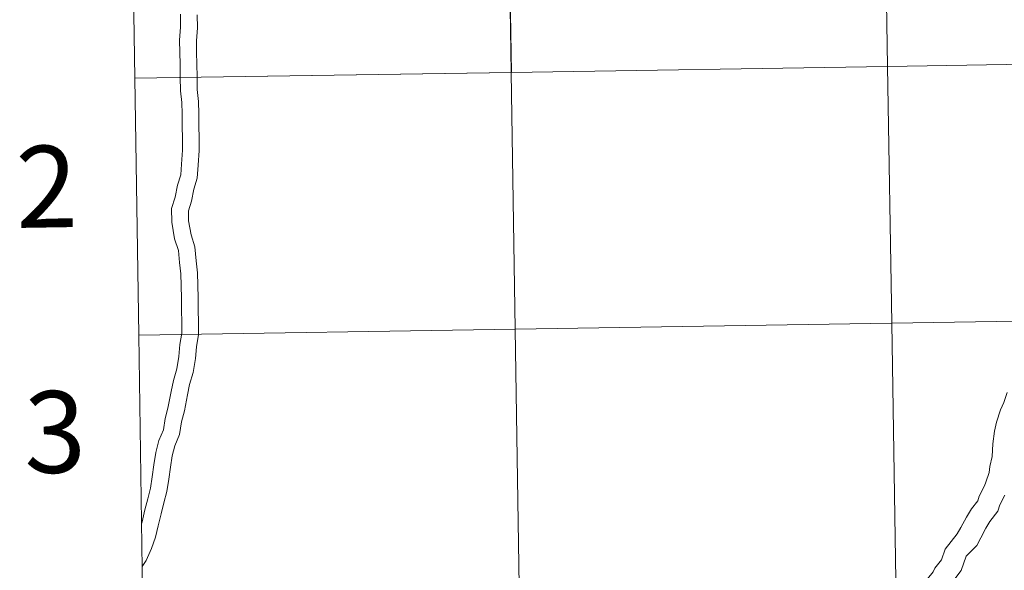
# Model space of a CAD drawing. Units: metres. Extents: x 609303 to 613806, y 4770556 to 4773599.
# Drawn here: x 610155 to 610264, y 4770759 to 4770819 of the extents above; entities that cross this region are included whole.
import ezdxf
from ezdxf.enums import TextEntityAlignment as Align

# ---------------------------------------------------------------- set-up
doc = ezdxf.new("R2010")
doc.units = ezdxf.units.M
doc.header["$MEASUREMENT"] = 0
doc.layers.add('Nivel 63', color=7, linetype='Continuous', lineweight=0)
doc.styles.add('Style-arial', font='arial.shx', dxfattribs={"bigfont": 'arialbig.shx'})

msp = doc.modelspace()

# ---------------------------------------------------------------- linework, layer by layer
at = {"layer": 'Nivel 63', "color": 7, "linetype": 'Continuous', "lineweight": 0, "elevation": 0.01, "flags": 128}
for points in [[(610173.06, 4770819.98), (610173.08, 4770818.54), (610172.97, 4770817.11), (610172.99, 4770815.76), (610173.02, 4770814.46), (610173.04, 4770813.03), (610173.06, 4770811.55), (610173.21, 4770810.25), (610173.23, 4770808.99), (610173.25, 4770807.69), (610173.27, 4770806.26), (610173.29, 4770805), (610173.19, 4770803.48), (610173.09, 4770802.28), (610172.73, 4770801.15), (610172.49, 4770799.84), (610172.09, 4770798.58), (610172.12, 4770797.06), (610172.42, 4770795.24), (610172.83, 4770793.97), (610172.97, 4770792.62), (610173.11, 4770791.37), (610173.13, 4770790.11), (610173.16, 4770788.68), (610173.18, 4770787.38), (610173.2, 4770786.07), (610173.22, 4770784.86), (610172.98, 4770783.6), (610172.87, 4770782.29), (610172.65, 4770780.94), (610172.28, 4770779.65), (610172.04, 4770778.44)], [(610173.06, 4770819.98), (610173.08, 4770818.54), (610172.97, 4770817.11), (610172.99, 4770815.76), (610173.02, 4770814.46), (610173.04, 4770813.03), (610173.06, 4770811.55), (610173.21, 4770810.25), (610173.23, 4770808.99), (610173.25, 4770807.69), (610173.27, 4770806.26), (610173.29, 4770805), (610173.19, 4770803.48), (610173.09, 4770802.28), (610172.73, 4770801.15), (610172.49, 4770799.84), (610172.09, 4770798.58), (610172.12, 4770797.06), (610172.42, 4770795.24), (610172.83, 4770793.97), (610172.97, 4770792.62), (610173.11, 4770791.37), (610173.13, 4770790.11), (610173.16, 4770788.68), (610173.18, 4770787.38), (610173.2, 4770786.07), (610173.22, 4770784.86), (610172.98, 4770783.6), (610172.87, 4770782.29), (610172.65, 4770780.94), (610172.28, 4770779.65), (610172.04, 4770778.44)], [(610174.9, 4770819.91), (610174.92, 4770818.49), (610174.82, 4770817.05), (610174.84, 4770815.79), (610174.86, 4770814.49), (610174.88, 4770813.06), (610174.9, 4770811.67), (610175.05, 4770810.37), (610175.07, 4770809.02), (610175.09, 4770807.72), (610175.11, 4770806.29), (610175.13, 4770804.95), (610175.02, 4770803.34), (610174.91, 4770801.93), (610174.52, 4770800.7), (610174.28, 4770799.4), (610173.94, 4770798.31), (610173.95, 4770797.23), (610174.22, 4770795.67), (610174.64, 4770794.35), (610174.8, 4770792.83), (610174.95, 4770791.49), (610174.97, 4770790.14), (610175, 4770788.71), (610175.02, 4770787.4), (610175.04, 4770786.1), (610175.06, 4770784.71), (610174.81, 4770783.36), (610174.7, 4770782.06), (610174.45, 4770780.54), (610174.07, 4770779.21), (610173.84, 4770778.07)], [(610174.9, 4770819.91), (610174.92, 4770818.49), (610174.82, 4770817.05), (610174.84, 4770815.79), (610174.86, 4770814.49), (610174.88, 4770813.06), (610174.9, 4770811.67), (610175.05, 4770810.37), (610175.07, 4770809.02), (610175.09, 4770807.72), (610175.11, 4770806.29), (610175.13, 4770804.95), (610175.02, 4770803.34), (610174.91, 4770801.93), (610174.52, 4770800.7), (610174.28, 4770799.4), (610173.94, 4770798.31), (610173.95, 4770797.23), (610174.22, 4770795.67), (610174.64, 4770794.35), (610174.8, 4770792.83), (610174.95, 4770791.49), (610174.97, 4770790.14), (610175, 4770788.71), (610175.02, 4770787.4), (610175.04, 4770786.1), (610175.06, 4770784.71), (610174.81, 4770783.36), (610174.7, 4770782.06), (610174.45, 4770780.54), (610174.07, 4770779.21), (610173.84, 4770778.07)], [(610172.04, 4770778.44), (610171.67, 4770776.61), (610171.38, 4770775.45), (610171.19, 4770774.21), (610170.68, 4770773.04), (610170.34, 4770771.72), (610170.14, 4770770.37), (610169.94, 4770769.05), (610169.75, 4770767.79), (610169.45, 4770766.63), (610169.14, 4770765.41), (610168.84, 4770764.1), (610168.78, 4770763.87)], [(610172.04, 4770778.44), (610171.67, 4770776.61), (610171.38, 4770775.45), (610171.19, 4770774.21), (610170.68, 4770773.04), (610170.34, 4770771.72), (610170.14, 4770770.37), (610169.94, 4770769.05), (610169.75, 4770767.79), (610169.45, 4770766.63), (610169.14, 4770765.41), (610168.84, 4770764.1), (610168.78, 4770763.87)], [(610173.84, 4770778.07), (610173.5, 4770776.32), (610173.18, 4770775.08), (610172.97, 4770773.7), (610172.43, 4770772.45), (610172.15, 4770771.36), (610171.96, 4770770.09), (610171.76, 4770768.78), (610171.56, 4770767.42), (610171.24, 4770766.17), (610170.93, 4770764.98), (610170.62, 4770763.66), (610170.3, 4770762.41), (610169.86, 4770761.14), (610169.29, 4770759.82), (610168.85, 4770759.17)], [(610173.84, 4770778.07), (610173.5, 4770776.32), (610173.18, 4770775.08), (610172.97, 4770773.7), (610172.43, 4770772.45), (610172.15, 4770771.36), (610171.96, 4770770.09), (610171.76, 4770768.78), (610171.56, 4770767.42), (610171.24, 4770766.17), (610170.93, 4770764.98), (610170.62, 4770763.66), (610170.3, 4770762.41), (610169.86, 4770761.14), (610169.29, 4770759.82), (610168.85, 4770759.17)], [(610264.05, 4770778.33), (610263.7, 4770777.23), (610263.31, 4770776.42), (610262.89, 4770775.07), (610262.68, 4770774.07), (610262.49, 4770772.68), (610262.4, 4770771.28), (610262.4, 4770771.29), (610262.14, 4770770.17), (610262.06, 4770769.51), (610261.72, 4770768.44), (610261.57, 4770768.04), (610260.97, 4770766.9), (610260.81, 4770766.4), (610260.12, 4770765.5), (610259.57, 4770764.6), (610258.97, 4770763.46), (610258.54, 4770762.75), (610257.22, 4770761.09)], [(610264.05, 4770778.33), (610263.7, 4770777.23), (610263.31, 4770776.42), (610262.89, 4770775.07), (610262.68, 4770774.07), (610262.49, 4770772.68), (610262.4, 4770771.28), (610262.4, 4770771.29), (610262.14, 4770770.17), (610262.06, 4770769.51), (610261.72, 4770768.44), (610261.57, 4770768.04), (610260.97, 4770766.9), (610260.81, 4770766.4), (610260.12, 4770765.5), (610259.57, 4770764.6), (610258.97, 4770763.46), (610258.54, 4770762.75), (610257.22, 4770761.09)], [(610263.81, 4770767.03), (610263.24, 4770765.95), (610263.02, 4770765.24), (610262.14, 4770764.11), (610261.71, 4770763.4), (610261.15, 4770762.32), (610260.71, 4770761.49), (610259.54, 4770760.3)], [(610263.81, 4770767.03), (610263.24, 4770765.95), (610263.02, 4770765.24), (610262.14, 4770764.11), (610261.71, 4770763.4), (610261.15, 4770762.32), (610260.71, 4770761.49), (610259.54, 4770760.3)], [(610257.22, 4770761.09), (610256.82, 4770759.9), (610256.1, 4770758.97), (610255.91, 4770758.58), (610255.3, 4770757.8), (610254.39, 4770757.04), (610253.43, 4770756.05), (610252.36, 4770754.67), (610252.36, 4770754.52), (610251.32, 4770753.42), (610250.25, 4770752.81), (610249.2, 4770752.12), (610248.17, 4770751.59), (610247.09, 4770751.2), (610245.88, 4770750.78), (610244.57, 4770750.21), (610241.31, 4770748.78), (610239.94, 4770748.31), (610238.72, 4770747.5), (610237.7, 4770746.74), (610236.45, 4770746.09), (610235.5, 4770745.1), (610234.53, 4770744.3), (610234.19, 4770743.95)], [(610257.22, 4770761.09), (610256.82, 4770759.9), (610256.1, 4770758.97), (610255.91, 4770758.58), (610255.3, 4770757.8), (610254.39, 4770757.04), (610253.43, 4770756.05), (610252.36, 4770754.67), (610252.36, 4770754.52), (610251.32, 4770753.42), (610250.25, 4770752.81), (610249.2, 4770752.12), (610248.17, 4770751.59), (610247.09, 4770751.2), (610245.88, 4770750.78), (610244.57, 4770750.21), (610241.31, 4770748.78), (610239.94, 4770748.31), (610238.72, 4770747.5), (610237.7, 4770746.74), (610236.45, 4770746.09), (610235.5, 4770745.1), (610234.53, 4770744.3), (610234.19, 4770743.95)], [(610259.54, 4770760.3), (610259.01, 4770758.73), (610258.2, 4770757.67), (610258.01, 4770757.28), (610257.08, 4770756.08), (610256.06, 4770755.24), (610255.29, 4770754.44), (610253.98, 4770752.23), (610252.6, 4770751.32), (610251.53, 4770750.72), (610250.45, 4770750), (610249.15, 4770749.33), (610247.9, 4770748.89), (610246.77, 4770748.49), (610245.74, 4770748.05), (610244.68, 4770747.34), (610243.32, 4770746.75), (610242.01, 4770746.43), (610241.04, 4770746.09), (610240.94, 4770746.03)], [(610259.54, 4770760.3), (610259.01, 4770758.73), (610258.2, 4770757.67), (610258.01, 4770757.28), (610257.08, 4770756.08), (610256.06, 4770755.24), (610255.29, 4770754.44), (610253.98, 4770752.23), (610252.6, 4770751.32), (610251.53, 4770750.72), (610250.45, 4770750), (610249.15, 4770749.33), (610247.9, 4770748.89), (610246.77, 4770748.49), (610245.74, 4770748.05), (610244.68, 4770747.34), (610243.32, 4770746.75), (610242.01, 4770746.43), (610241.04, 4770746.09), (610240.94, 4770746.03)]]:
    msp.add_lwpolyline(points, dxfattribs=at)
at = {"layer": 'Nivel 63', "color": 7, "linetype": 'Continuous', "lineweight": 0}
for points in [[(610250.9, 4770814.23, 0.01), (610250.44, 4770842.52, 0.01), (610291.86, 4770843.19, 0.01), (610292.33, 4770814.9, 0.01)], [(610168.05, 4770812.92, 0.01), (610167.61, 4770841.21, 0.01), (610209.03, 4770841.86, 0.01), (610209.48, 4770813.57, 0.01)], [(610209.47, 4770813.57, 0.01), (610209.03, 4770841.86, 0.01), (610250.44, 4770842.52, 0.01), (610250.9, 4770814.23, 0.01)], [(610251.35, 4770785.94, 0.01), (610250.9, 4770814.23, 0.01), (610292.33, 4770814.9, 0.01), (610292.8, 4770786.61, 0.01)], [(610168.47, 4770784.65, 0.01), (610168.04, 4770812.94, 0.01), (610209.47, 4770813.57, 0.01), (610209.91, 4770785.28, 0.01)], [(610209.91, 4770785.28, 0.01), (610209.47, 4770813.57, 0.01), (610250.9, 4770814.23, 0.01), (610251.35, 4770785.94, 0.01)], [(610251.81, 4770757.65, 0.01), (610251.35, 4770785.94, 0.01), (610292.8, 4770786.61, 0.01), (610293.27, 4770758.32, 0.01)], [(610168.89, 4770756.36, 0.01), (610168.47, 4770784.65, 0.01), (610209.91, 4770785.28, 0.01), (610210.35, 4770756.99, 0.01)], [(610210.35, 4770756.99, 0.01), (610209.91, 4770785.28, 0.01), (610251.35, 4770785.94, 0.01), (610251.81, 4770757.65, 0.01)]]:
    msp.add_3dface(points, dxfattribs=at)

# ---------------------------------------------------------------- texts
at = {"layer": 'Nivel 63', "color": 7, "linetype": 'Continuous', "lineweight": 0, "style": 'Style-arial'}
for s, p in [('2', (610158.33, 4770800.99, 0.01)), ('3', (610159.24, 4770773.98, 0.01))]:
    msp.add_text(s, height=9, rotation=0.9392, dxfattribs=at).set_placement(p, align=Align.MIDDLE_CENTER)

doc.saveas('drawing.dxf')
